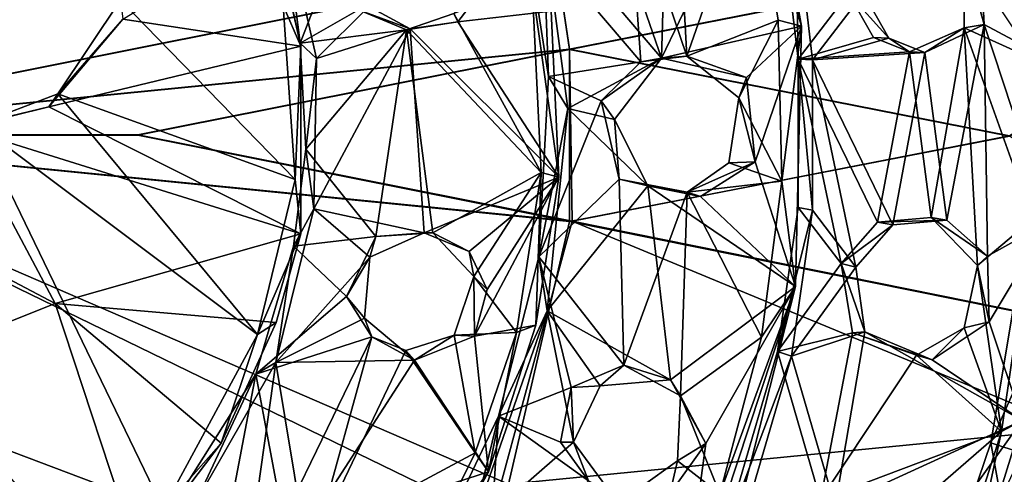
# Model space of a CAD drawing. Units: inches. Extents: x -2.51 to 2.51, y -4.5 to 4.42.
# Drawn here: x 0.44 to 1.82, y -2.45 to -1.82 of the extents above; entities that cross this region are included whole.
import ezdxf

# ---------------------------------------------------------------- set-up
doc = ezdxf.new("R2010")
doc.units = ezdxf.units.IN
doc.layers.get('0').update_dxf_attribs({"true_color": 0xc2ced6})

msp = doc.modelspace()

# ---------------------------------------------------------------- linework, layer by layer
for points in [[(-0.0018, -1.9767), (1.1918, -1.7385), (1.0364, -1.3189), (-0.0018, -1.9767)], [(1.0994, -1.4428), (1.1918, -1.7379), (-0.0018, -1.9761), (1.0994, -1.4428)], [(1.4858, -1.5616), (1.5337, -1.8246), (1.3382, -1.8694), (1.4858, -1.5616)], [(1.3382, -1.8694), (1.3452, -1.6129), (1.4858, -1.5616), (1.3382, -1.8694)], [(1.5337, -1.8246), (1.4858, -1.5616), (1.4662, -1.6016), (1.5337, -1.8246)], [(1.3578, -1.5827), (1.2913, -1.6245), (1.3734, -1.8663), (1.3578, -1.5827)], [(1.3734, -1.8663), (1.4662, -1.6016), (1.3578, -1.5827), (1.3734, -1.8663)], [(1.3382, -1.8694), (1.1717, -1.6738), (1.2465, -1.6042), (1.3382, -1.8694)], [(1.2465, -1.6042), (1.3452, -1.6129), (1.3382, -1.8694), (1.2465, -1.6042)], [(1.4662, -1.6016), (1.3734, -1.8663), (1.501, -1.8162), (1.4662, -1.6016)], [(1.4662, -1.6016), (1.501, -1.8162), (1.5337, -1.8246), (1.4662, -1.6016)], [(2.4062, -1.6214), (1.2094, -1.8566), (1.1918, -1.7379), (2.4062, -1.6214)], [(2.4062, -1.622), (1.1918, -1.7385), (1.2094, -1.8572), (2.4062, -1.622)], [(1.2094, -1.8566), (2.4062, -1.6214), (1.824, -1.9775), (1.2094, -1.8566)], [(1.2094, -1.8572), (1.824, -1.9781), (2.4062, -1.622), (1.2094, -1.8572)], [(1.3089, -1.8742), (1.2913, -1.6245), (1.1476, -1.6849), (1.3089, -1.8742)], [(1.2913, -1.6245), (1.3089, -1.8742), (1.3734, -1.8663), (1.2913, -1.6245)], [(0.8335, -1.8485), (0.7978, -1.6867), (0.8106, -1.6688), (0.8335, -1.8485)], [(0.8106, -1.6688), (0.9295, -1.7971), (0.8564, -1.8698), (0.8106, -1.6688)], [(0.8106, -1.6688), (0.8564, -1.8698), (0.8335, -1.8485), (0.8106, -1.6688)], [(1.1802, -1.895), (1.1476, -1.6849), (1.1717, -1.6738), (1.1802, -1.895)], [(1.1717, -1.6738), (1.2073, -1.9396), (1.1802, -1.895), (1.1717, -1.6738)], [(1.3382, -1.8694), (1.2073, -1.9396), (1.1717, -1.6738), (1.3382, -1.8694)], [(1.5286, -1.8705), (1.5052, -1.6705), (1.5251, -1.6688), (1.5286, -1.8705)], [(1.5286, -1.8705), (1.5991, -1.7787), (1.5052, -1.6705), (1.5286, -1.8705)], [(1.5488, -1.8715), (1.5251, -1.6688), (1.62, -1.7785), (1.5488, -1.8715)], [(1.5251, -1.6688), (1.5488, -1.8715), (1.5286, -1.8705), (1.5251, -1.6688)], [(0.7968, -1.6864), (0.8345, -1.8523), (0.586, -1.815), (0.7968, -1.6864)], [(0.8345, -1.8523), (0.7968, -1.6864), (0.8096, -1.7957), (0.8345, -1.8523)], [(0.8832, -1.7195), (0.7978, -1.6867), (0.8335, -1.8485), (0.8832, -1.7195)], [(1.1476, -1.6849), (1.1802, -1.895), (1.3089, -1.8742), (1.1476, -1.6849)], [(0.8832, -1.7195), (0.8335, -1.8485), (0.9151, -1.8019), (0.8832, -1.7195)], [(1.8583, -1.8712), (1.7609, -1.7241), (1.7608, -1.8269), (1.8583, -1.8712)], [(1.7885, -1.8224), (1.7608, -1.8269), (1.7609, -1.7241), (1.7885, -1.8224)], [(1.7609, -1.7241), (1.7834, -1.7233), (1.7885, -1.8224), (1.7609, -1.7241)], [(1.8818, -1.8722), (1.7885, -1.8224), (1.7834, -1.7233), (1.8818, -1.8722)], [(1.1918, -1.7379), (1.2094, -1.8566), (-0.0018, -1.9761), (1.1918, -1.7379)], [(1.1918, -1.7385), (-0.0018, -1.9767), (1.2094, -1.8572), (1.1918, -1.7385)], [(1.0536, -1.8184), (1.048, -1.8068), (1.1075, -1.7479), (1.0536, -1.8184)], [(1.184, -1.8035), (1.0536, -1.8184), (1.1075, -1.7479), (1.184, -1.8035)], [(1.1575, -1.7685), (1.048, -1.8068), (1.1701, -2.0287), (1.1575, -1.7685)], [(1.1947, -2.0355), (1.184, -1.8035), (1.1575, -1.7685), (1.1947, -2.0355)], [(1.1575, -1.7685), (1.1701, -2.0287), (1.1947, -2.0355), (1.1575, -1.7685)], [(1.6341, -1.8406), (1.5991, -1.7787), (1.5286, -1.8705), (1.6341, -1.8406)], [(1.6553, -1.8412), (1.5488, -1.8715), (1.62, -1.7785), (1.6553, -1.8412)], [(1.6553, -1.8412), (1.62, -1.7785), (1.5991, -1.7787), (1.6553, -1.8412)], [(1.5991, -1.7787), (1.6341, -1.8406), (1.6553, -1.8412), (1.5991, -1.7787)], [(0.586, -1.815), (0.4949, -1.9191), (0.5827, -1.7879), (0.586, -1.815)], [(0.4949, -1.9191), (0.8264, -2.0387), (0.5827, -1.7879), (0.4949, -1.9191)], [(0.5827, -1.7879), (0.8264, -2.0387), (0.8096, -1.7957), (0.5827, -1.7879)], [(0.8345, -1.8523), (0.8096, -1.7957), (0.8264, -2.0387), (0.8345, -1.8523)], [(0.9295, -1.7971), (0.9868, -1.8284), (0.8564, -1.8698), (0.9295, -1.7971)], [(0.9868, -1.8284), (0.9295, -1.7971), (0.9151, -1.8019), (0.9868, -1.8284)], [(0.8335, -1.8485), (0.982, -1.8297), (0.9151, -1.8019), (0.8335, -1.8485)], [(0.982, -1.8297), (0.9868, -1.8284), (0.9151, -1.8019), (0.982, -1.8297)], [(1.0536, -1.8184), (0.982, -1.8297), (1.048, -1.8068), (1.0536, -1.8184)], [(0.982, -1.8297), (1.1701, -2.0287), (1.048, -1.8068), (0.982, -1.8297)], [(1.1947, -2.0355), (1.0536, -1.8184), (1.184, -1.8035), (1.1947, -2.0355)], [(0.8345, -1.8523), (0.4826, -1.9371), (0.586, -1.815), (0.8345, -1.8523)], [(0.586, -1.815), (0.4826, -1.9371), (0.4949, -1.9191), (0.586, -1.815)], [(0.9868, -1.8284), (0.8523, -2.0797), (0.8564, -1.8698), (0.9868, -1.8284)], [(1.0064, -2.113), (0.8523, -2.0797), (0.9868, -1.8284), (1.0064, -2.113)], [(1.0536, -1.8184), (0.9868, -1.8284), (0.982, -1.8297), (1.0536, -1.8184)], [(0.9868, -1.8284), (1.0536, -1.8184), (1.1947, -2.0355), (0.9868, -1.8284)], [(1.1947, -2.0355), (1.0064, -2.113), (0.9868, -1.8284), (1.1947, -2.0355)], [(1.5337, -1.8246), (1.4567, -1.8961), (1.3382, -1.8694), (1.5337, -1.8246)], [(1.4459, -1.9248), (1.501, -1.8162), (1.3734, -1.8663), (1.4459, -1.9248)], [(1.501, -1.8162), (1.4459, -1.9248), (1.5062, -2.0408), (1.501, -1.8162)], [(1.5337, -1.8246), (1.4689, -2.0139), (1.4567, -1.8961), (1.5337, -1.8246)], [(1.4689, -2.0139), (1.5337, -1.8246), (1.525, -2.1883), (1.4689, -2.0139)], [(1.5337, -1.8246), (1.501, -1.8162), (1.5062, -2.0408), (1.5337, -1.8246)], [(1.5062, -2.0408), (1.525, -2.1883), (1.5337, -1.8246), (1.5062, -2.0408)], [(1.6842, -1.8605), (1.7143, -2.0918), (1.7608, -1.8269), (1.6842, -1.8605)], [(1.7059, -1.8614), (1.6842, -1.8605), (1.7608, -1.8269), (1.7059, -1.8614)], [(1.7059, -1.8614), (1.7885, -1.8224), (1.7363, -2.0956), (1.7059, -1.8614)], [(1.7608, -1.8269), (1.7885, -1.8224), (1.7059, -1.8614), (1.7608, -1.8269)], [(1.7143, -2.0918), (1.7794, -2.1586), (1.7608, -1.8269), (1.7143, -2.0918)], [(1.7363, -2.0956), (1.7885, -1.8224), (1.793, -2.1459), (1.7363, -2.0956)], [(1.7794, -2.1586), (1.8561, -2.094), (1.7608, -1.8269), (1.7794, -2.1586)], [(1.8583, -1.8712), (1.7608, -1.8269), (1.8561, -2.094), (1.8583, -1.8712)], [(1.793, -2.1459), (1.7885, -1.8224), (1.8795, -2.0978), (1.793, -2.1459)], [(1.8818, -1.8722), (1.8795, -2.0978), (1.7885, -1.8224), (1.8818, -1.8722)], [(0.8414, -1.9965), (0.982, -1.8297), (0.8335, -1.8485), (0.8414, -1.9965)], [(0.982, -1.8297), (0.8414, -1.9965), (0.9389, -2.1182), (0.982, -1.8297)], [(0.9389, -2.1182), (1.0188, -2.1131), (0.982, -1.8297), (0.9389, -2.1182)], [(0.982, -1.8297), (1.0188, -2.1131), (1.1701, -2.0287), (0.982, -1.8297)], [(1.6341, -1.8406), (1.5286, -1.8705), (1.6842, -1.8605), (1.6341, -1.8406)], [(1.6553, -1.8412), (1.7059, -1.8614), (1.5488, -1.8715), (1.6553, -1.8412)], [(1.6553, -1.8412), (1.6341, -1.8406), (1.6842, -1.8605), (1.6553, -1.8412)], [(1.6842, -1.8605), (1.7059, -1.8614), (1.6553, -1.8412), (1.6842, -1.8605)], [(0.4826, -1.9371), (0.8345, -1.8523), (0.8345, -2.1144), (0.4826, -1.9371)], [(0.8345, -1.8523), (0.8264, -2.0387), (0.8345, -2.1144), (0.8345, -1.8523)], [(0.8335, -1.8485), (0.8564, -1.8698), (0.8414, -1.9965), (0.8335, -1.8485)], [(-0.0018, -1.9761), (1.2094, -1.8566), (0.6068, -1.9763), (-0.0018, -1.9761)], [(-0.0018, -1.9767), (0.6068, -1.9769), (1.2094, -1.8572), (-0.0018, -1.9767)], [(1.2132, -2.0971), (0.6068, -1.9763), (1.2094, -1.8566), (1.2132, -2.0971)], [(1.2095, -2.0974), (1.2094, -1.8572), (0.6068, -1.9769), (1.2095, -2.0974)], [(0.8523, -2.0797), (0.8414, -1.9965), (0.8564, -1.8698), (0.8523, -2.0797)], [(1.3382, -1.8694), (1.2725, -1.9547), (1.2073, -1.9396), (1.3382, -1.8694)], [(1.2132, -2.0971), (1.2094, -1.8566), (1.824, -1.9775), (1.2132, -2.0971)], [(1.2095, -2.0974), (1.824, -1.9781), (1.2094, -1.8572), (1.2095, -2.0974)], [(1.2725, -1.9547), (1.3382, -1.8694), (1.2539, -1.9288), (1.2725, -1.9547)], [(1.3382, -1.8694), (1.3089, -1.8742), (1.2539, -1.9288), (1.3382, -1.8694)], [(1.3089, -1.8742), (1.3382, -1.8694), (1.3734, -1.8663), (1.3089, -1.8742)], [(1.4567, -1.8961), (1.3734, -1.8663), (1.3382, -1.8694), (1.4567, -1.8961)], [(1.4567, -1.8961), (1.4459, -1.9248), (1.3734, -1.8663), (1.4567, -1.8961)], [(1.5286, -1.8705), (1.6398, -2.0983), (1.6842, -1.8605), (1.5286, -1.8705)], [(1.5488, -1.8715), (1.7059, -1.8614), (1.661, -2.1022), (1.5488, -1.8715)], [(1.6398, -2.0983), (1.7143, -2.0918), (1.6842, -1.8605), (1.6398, -2.0983)], [(1.661, -2.1022), (1.7059, -1.8614), (1.7363, -2.0956), (1.661, -2.1022)], [(1.2539, -1.9288), (1.3089, -1.8742), (1.1802, -1.895), (1.2539, -1.9288)], [(1.5888, -2.1562), (1.6398, -2.0983), (1.5286, -1.8705), (1.5888, -2.1562)], [(1.5888, -2.1562), (1.5286, -1.8705), (1.5286, -2.0779), (1.5888, -2.1562)], [(1.5286, -1.8705), (1.5488, -1.8715), (1.5487, -2.0816), (1.5286, -1.8705)], [(1.5487, -2.0816), (1.5286, -2.0779), (1.5286, -1.8705), (1.5487, -2.0816)], [(1.6095, -2.1609), (1.5487, -2.0816), (1.5488, -1.8715), (1.6095, -2.1609)], [(1.6095, -2.1609), (1.5488, -1.8715), (1.661, -2.1022), (1.6095, -2.1609)], [(1.1669, -2.1467), (1.1802, -1.895), (1.2073, -1.9396), (1.1669, -2.1467)], [(1.1802, -1.895), (1.1669, -2.1467), (1.2539, -1.9288), (1.1802, -1.895)], [(1.4459, -1.9248), (1.4567, -1.8961), (1.4689, -2.0139), (1.4459, -1.9248)], [(0.4826, -1.9371), (0.3823, -1.9619), (0.4949, -1.9191), (0.4826, -1.9371)], [(0.3823, -1.9619), (0.774, -2.255), (0.4949, -1.9191), (0.3823, -1.9619)], [(0.8264, -2.0387), (0.4949, -1.9191), (0.774, -2.255), (0.8264, -2.0387)], [(1.4689, -2.0139), (1.432, -2.0156), (1.4459, -1.9248), (1.4689, -2.0139)], [(1.432, -2.0156), (1.5062, -2.0408), (1.4459, -1.9248), (1.432, -2.0156)], [(0.3603, -1.9666), (0.4826, -1.9371), (0.8345, -2.1144), (0.3603, -1.9666)], [(0.3823, -1.9619), (0.4826, -1.9371), (0.3603, -1.9666), (0.3823, -1.9619)], [(1.2788, -2.0383), (1.2539, -1.9288), (1.1669, -2.1467), (1.2788, -2.0383)], [(1.2539, -1.9288), (1.2788, -2.0383), (1.2725, -1.9547), (1.2539, -1.9288)], [(1.2073, -1.9396), (1.1784, -2.2223), (1.1669, -2.1467), (1.2073, -1.9396)], [(1.2073, -1.9396), (1.3189, -2.0477), (1.1784, -2.2223), (1.2073, -1.9396)], [(1.2073, -1.9396), (1.2725, -1.9547), (1.3189, -2.0477), (1.2073, -1.9396)], [(0.3823, -1.9619), (0.1835, -2.3255), (0.6423, -2.4983), (0.3823, -1.9619)], [(0.6423, -2.4983), (0.774, -2.255), (0.3823, -1.9619), (0.6423, -2.4983)], [(1.3189, -2.0477), (1.2725, -1.9547), (1.2788, -2.0383), (1.3189, -2.0477)], [(0.6068, -1.9763), (1.2132, -2.0971), (-0.0018, -1.9761), (0.6068, -1.9763)], [(-0.0018, -1.9761), (1.2132, -2.0971), (1.1005, -2.5118), (-0.0018, -1.9761)], [(1.1005, -2.5118), (0.8168, -2.8869), (-0.0018, -1.9761), (1.1005, -2.5118)], [(-0.0018, -1.9767), (0.8169, -2.8874), (1.1242, -2.4642), (-0.0018, -1.9767)], [(1.1242, -2.4642), (1.2095, -2.0974), (-0.0018, -1.9767), (1.1242, -2.4642)], [(0.6068, -1.9769), (-0.0018, -1.9767), (1.2095, -2.0974), (0.6068, -1.9769)], [(0.185, -2.0504), (0.3603, -1.9666), (0.4913, -2.2117), (0.185, -2.0504)], [(0.8345, -2.1144), (0.4913, -2.2117), (0.3603, -1.9666), (0.8345, -2.1144)], [(1.2095, -2.0974), (2.4058, -2.3385), (1.824, -1.9781), (1.2095, -2.0974)], [(1.2132, -2.0971), (1.824, -1.9775), (2.4058, -2.3379), (1.2132, -2.0971)], [(0.8523, -2.0797), (0.8243, -2.1317), (0.8414, -1.9965), (0.8523, -2.0797)], [(0.8243, -2.1317), (0.9389, -2.1182), (0.8414, -1.9965), (0.8243, -2.1317)], [(1.3736, -2.0562), (1.432, -2.0156), (1.4689, -2.0139), (1.3736, -2.0562)], [(1.4689, -2.0139), (1.3926, -2.0623), (1.3736, -2.0562), (1.4689, -2.0139)], [(1.3736, -2.0562), (1.5062, -2.0408), (1.432, -2.0156), (1.3736, -2.0562)], [(1.525, -2.1883), (1.3926, -2.0623), (1.4689, -2.0139), (1.525, -2.1883)], [(1.0758, -2.174), (1.1701, -2.0287), (1.0188, -2.1131), (1.0758, -2.174)], [(1.1701, -2.0287), (1.0758, -2.174), (1.1354, -2.2522), (1.1701, -2.0287)], [(1.1701, -2.0287), (1.1354, -2.2522), (1.1626, -2.2421), (1.1701, -2.0287)], [(1.1626, -2.2421), (1.1947, -2.0355), (1.1701, -2.0287), (1.1626, -2.2421)], [(0.8345, -2.1144), (0.8264, -2.0387), (0.774, -2.255), (0.8345, -2.1144)], [(1.1947, -2.0355), (1.0694, -2.1393), (1.0064, -2.113), (1.1947, -2.0355)], [(1.0694, -2.1393), (1.1947, -2.0355), (1.0944, -2.1922), (1.0694, -2.1393)], [(1.0767, -2.2574), (1.1947, -2.0355), (1.1626, -2.2421), (1.0767, -2.2574)], [(1.0944, -2.1922), (1.1947, -2.0355), (1.0767, -2.2574), (1.0944, -2.1922)], [(1.2788, -2.0383), (1.1669, -2.1467), (1.2852, -2.298), (1.2788, -2.0383)], [(1.3504, -2.3182), (1.1784, -2.2223), (1.3189, -2.0477), (1.3504, -2.3182)], [(1.2852, -2.298), (1.3736, -2.0562), (1.2788, -2.0383), (1.2852, -2.298)], [(1.3926, -2.0623), (1.3189, -2.0477), (1.2788, -2.0383), (1.3926, -2.0623)], [(1.2788, -2.0383), (1.3736, -2.0562), (1.3926, -2.0623), (1.2788, -2.0383)], [(1.3189, -2.0477), (1.525, -2.1883), (1.3504, -2.3182), (1.3189, -2.0477)], [(1.3189, -2.0477), (1.3926, -2.0623), (1.525, -2.1883), (1.3189, -2.0477)], [(1.5062, -2.0408), (1.3736, -2.0562), (1.4775, -2.2589), (1.5062, -2.0408)], [(1.525, -2.1883), (1.5062, -2.0408), (1.4775, -2.2589), (1.525, -2.1883)], [(0.4913, -2.2117), (0.1888, -2.3323), (0.185, -2.0504), (0.4913, -2.2117)], [(1.3736, -2.0562), (1.2852, -2.298), (1.3647, -2.3407), (1.3736, -2.0562)], [(1.3647, -2.3407), (1.4775, -2.2589), (1.3736, -2.0562), (1.3647, -2.3407)], [(0.7995, -2.294), (0.8523, -2.0797), (0.9305, -2.1472), (0.7995, -2.294)], [(0.8243, -2.1317), (0.8523, -2.0797), (0.7995, -2.294), (0.8243, -2.1317)], [(1.0064, -2.113), (0.9305, -2.1472), (0.8523, -2.0797), (1.0064, -2.113)], [(1.5888, -2.1562), (1.5286, -2.0779), (1.4999, -2.279), (1.5888, -2.1562)], [(1.4999, -2.279), (1.5286, -2.0779), (1.5487, -2.0816), (1.4999, -2.279)], [(1.5487, -2.0816), (1.5196, -2.2852), (1.4999, -2.279), (1.5487, -2.0816)], [(1.6095, -2.1609), (1.5196, -2.2852), (1.5487, -2.0816), (1.6095, -2.1609)], [(1.1005, -2.5118), (1.2132, -2.0971), (2.3601, -2.5716), (1.1005, -2.5118)], [(2.4058, -2.3385), (1.2095, -2.0974), (1.1242, -2.4642), (2.4058, -2.3385)], [(1.2132, -2.0971), (2.4058, -2.3379), (2.3601, -2.5716), (1.2132, -2.0971)], [(1.661, -2.1022), (1.6398, -2.0983), (1.5888, -2.1562), (1.661, -2.1022)], [(1.5888, -2.1562), (1.6095, -2.1609), (1.661, -2.1022), (1.5888, -2.1562)], [(1.7363, -2.0956), (1.7143, -2.0918), (1.6398, -2.0983), (1.7363, -2.0956)], [(1.6398, -2.0983), (1.661, -2.1022), (1.7363, -2.0956), (1.6398, -2.0983)], [(1.7143, -2.0918), (1.7363, -2.0956), (1.793, -2.1459), (1.7143, -2.0918)], [(1.793, -2.1459), (1.7794, -2.1586), (1.7143, -2.0918), (1.793, -2.1459)], [(1.7794, -2.1586), (1.8129, -2.3906), (1.8561, -2.094), (1.7794, -2.1586)], [(1.8795, -2.0978), (1.7957, -2.2372), (1.793, -2.1459), (1.8795, -2.0978)], [(1.7957, -2.2372), (1.8795, -2.0978), (1.8418, -2.3753), (1.7957, -2.2372)], [(1.8561, -2.094), (1.8129, -2.3906), (1.8418, -2.3753), (1.8561, -2.094)], [(0.7997, -2.2385), (0.4913, -2.2117), (0.8345, -2.1144), (0.7997, -2.2385)], [(0.774, -2.255), (0.7997, -2.2385), (0.8345, -2.1144), (0.774, -2.255)], [(0.9305, -2.1472), (1.0064, -2.113), (0.9389, -2.1182), (0.9305, -2.1472)], [(1.0064, -2.113), (1.0188, -2.1131), (0.9389, -2.1182), (1.0064, -2.113)], [(1.0694, -2.1393), (1.0188, -2.1131), (1.0064, -2.113), (1.0694, -2.1393)], [(1.0758, -2.174), (1.0188, -2.1131), (1.0694, -2.1393), (1.0758, -2.174)], [(1.7979, -2.4065), (1.9109, -2.1505), (1.8471, -2.111), (1.7979, -2.4065)], [(1.8415, -2.4208), (1.7979, -2.4065), (1.8471, -2.111), (1.8415, -2.4208)], [(0.8243, -2.1317), (0.898, -2.2021), (0.9389, -2.1182), (0.8243, -2.1317)], [(0.9389, -2.1182), (0.898, -2.2021), (0.9305, -2.1472), (0.9389, -2.1182)], [(0.7995, -2.294), (0.7715, -2.3105), (0.8243, -2.1317), (0.7995, -2.294)], [(0.8243, -2.1317), (0.7715, -2.3105), (0.898, -2.2021), (0.8243, -2.1317)], [(1.0758, -2.174), (1.0694, -2.1393), (1.0944, -2.1922), (1.0758, -2.174)], [(0.9233, -2.2321), (0.7995, -2.294), (0.9305, -2.1472), (0.9233, -2.2321)], [(0.9305, -2.1472), (0.898, -2.2021), (0.9233, -2.2321), (0.9305, -2.1472)], [(1.1105, -2.369), (1.1669, -2.1467), (1.1784, -2.2223), (1.1105, -2.369)], [(1.212, -2.329), (1.1669, -2.1467), (1.1105, -2.369), (1.212, -2.329)], [(1.1669, -2.1467), (1.212, -2.329), (1.2852, -2.298), (1.1669, -2.1467)], [(1.6049, -2.253), (1.5888, -2.1562), (1.4999, -2.279), (1.6049, -2.253)], [(1.6219, -2.2512), (1.6095, -2.1609), (1.5888, -2.1562), (1.6219, -2.2512)], [(1.5888, -2.1562), (1.6049, -2.253), (1.6219, -2.2512), (1.5888, -2.1562)], [(1.7794, -2.1586), (1.793, -2.1459), (1.7957, -2.2372), (1.7794, -2.1586)], [(1.9109, -2.1505), (1.7979, -2.4065), (1.8415, -2.6486), (1.9109, -2.1505)], [(1.6219, -2.2512), (1.5196, -2.2852), (1.6095, -2.1609), (1.6219, -2.2512)], [(1.7606, -2.2458), (1.8129, -2.3906), (1.7794, -2.1586), (1.7606, -2.2458)], [(1.7606, -2.2458), (1.7794, -2.1586), (1.7957, -2.2372), (1.7606, -2.2458)], [(1.0767, -2.2574), (1.0486, -2.2561), (1.0758, -2.174), (1.0767, -2.2574)], [(1.0486, -2.2561), (1.1354, -2.2522), (1.0758, -2.174), (1.0486, -2.2561)], [(1.0758, -2.174), (1.0944, -2.1922), (1.0767, -2.2574), (1.0758, -2.174)], [(1.3997, -2.4075), (1.3504, -2.3182), (1.525, -2.1883), (1.3997, -2.4075)], [(1.4536, -2.4703), (1.3633, -2.6786), (1.525, -2.1883), (1.4536, -2.4703)], [(1.3997, -2.4075), (1.525, -2.1883), (1.3633, -2.6786), (1.3997, -2.4075)], [(1.525, -2.1883), (1.4775, -2.2589), (1.4193, -2.4777), (1.525, -2.1883)], [(1.4193, -2.4777), (1.4536, -2.4703), (1.525, -2.1883), (1.4193, -2.4777)], [(0.1888, -2.3323), (0.4913, -2.2117), (0.6064, -2.561), (0.1888, -2.3323)], [(0.7233, -2.4067), (0.4913, -2.2117), (0.7997, -2.2385), (0.7233, -2.4067)], [(0.7233, -2.4067), (0.6064, -2.561), (0.4913, -2.2117), (0.7233, -2.4067)], [(0.9333, -2.2583), (0.898, -2.2021), (0.7715, -2.3105), (0.9333, -2.2583)], [(0.9233, -2.2321), (0.898, -2.2021), (0.9333, -2.2583), (0.9233, -2.2321)], [(1.0707, -2.5316), (1.1784, -2.2223), (1.2149, -2.4055), (1.0707, -2.5316)], [(1.1105, -2.369), (1.1784, -2.2223), (1.0707, -2.5316), (1.1105, -2.369)], [(1.3504, -2.3182), (1.2525, -2.3268), (1.1784, -2.2223), (1.3504, -2.3182)], [(1.1784, -2.2223), (1.2525, -2.3268), (1.2149, -2.4055), (1.1784, -2.2223)], [(0.774, -2.255), (0.7233, -2.4067), (0.7997, -2.2385), (0.774, -2.255)], [(0.7995, -2.294), (0.9233, -2.2321), (0.9929, -2.2908), (0.7995, -2.294)], [(0.9929, -2.2908), (0.9233, -2.2321), (0.9333, -2.2583), (0.9929, -2.2908)], [(1.7606, -2.2458), (1.7957, -2.2372), (1.7158, -2.2903), (1.7606, -2.2458)], [(1.7158, -2.2903), (1.7957, -2.2372), (1.8418, -2.3753), (1.7158, -2.2903)], [(1.0486, -2.2561), (1.078, -2.4202), (1.1354, -2.2522), (1.0486, -2.2561)], [(1.0767, -2.2574), (1.1626, -2.2421), (1.0965, -2.4469), (1.0767, -2.2574)], [(1.1354, -2.2522), (1.078, -2.4202), (1.0965, -2.4469), (1.1354, -2.2522)], [(1.0965, -2.4469), (1.1626, -2.2421), (1.1354, -2.2522), (1.0965, -2.4469)], [(1.5601, -2.486), (1.6049, -2.253), (1.4999, -2.279), (1.5601, -2.486)], [(1.5803, -2.4949), (1.5196, -2.2852), (1.6219, -2.2512), (1.5803, -2.4949)], [(1.6049, -2.253), (1.5601, -2.486), (1.694, -2.284), (1.6049, -2.253)], [(1.5803, -2.4949), (1.6219, -2.2512), (1.8418, -2.3753), (1.5803, -2.4949)], [(1.7158, -2.2903), (1.6219, -2.2512), (1.6049, -2.253), (1.7158, -2.2903)], [(1.6049, -2.253), (1.694, -2.284), (1.7158, -2.2903), (1.6049, -2.253)], [(1.6219, -2.2512), (1.7158, -2.2903), (1.8418, -2.3753), (1.6219, -2.2512)], [(1.7158, -2.2903), (1.694, -2.284), (1.7606, -2.2458), (1.7158, -2.2903)], [(1.8129, -2.3906), (1.7606, -2.2458), (1.694, -2.284), (1.8129, -2.3906)], [(0.774, -2.255), (0.6423, -2.4983), (0.7233, -2.4067), (0.774, -2.255)], [(0.8097, -2.5136), (0.9333, -2.2583), (0.7715, -2.3105), (0.8097, -2.5136)], [(0.9333, -2.2583), (0.8097, -2.5136), (0.8557, -2.5395), (0.9333, -2.2583)], [(0.8557, -2.5395), (0.9812, -2.2773), (0.9333, -2.2583), (0.8557, -2.5395)], [(0.9333, -2.2583), (0.9812, -2.2773), (0.9929, -2.2908), (0.9333, -2.2583)], [(0.9929, -2.2908), (0.9812, -2.2773), (1.0486, -2.2561), (0.9929, -2.2908)], [(1.078, -2.4202), (1.0486, -2.2561), (0.9812, -2.2773), (1.078, -2.4202)], [(1.0486, -2.2561), (1.0767, -2.2574), (0.9929, -2.2908), (1.0486, -2.2561)], [(0.9929, -2.2908), (1.0767, -2.2574), (1.0965, -2.4469), (0.9929, -2.2908)], [(1.4775, -2.2589), (1.3647, -2.3407), (1.4193, -2.4777), (1.4775, -2.2589)], [(0.8557, -2.5395), (1.078, -2.4202), (0.9812, -2.2773), (0.8557, -2.5395)], [(1.4999, -2.279), (1.4234, -2.5394), (1.5601, -2.486), (1.4999, -2.279)], [(1.4234, -2.5394), (1.4999, -2.279), (1.5196, -2.2852), (1.4234, -2.5394)], [(0.7665, -2.5293), (0.6875, -2.49), (0.7995, -2.294), (0.7665, -2.5293)], [(0.7715, -2.3105), (0.7995, -2.294), (0.6875, -2.49), (0.7715, -2.3105)], [(0.7665, -2.5293), (0.7995, -2.294), (0.8386, -2.5303), (0.7665, -2.5293)], [(0.8386, -2.5303), (0.7995, -2.294), (0.9929, -2.2908), (0.8386, -2.5303)], [(0.9929, -2.2908), (1.0965, -2.4469), (0.8386, -2.5303), (0.9929, -2.2908)], [(1.5196, -2.2852), (1.4422, -2.5491), (1.4234, -2.5394), (1.5196, -2.2852)], [(1.5196, -2.2852), (1.5803, -2.4949), (1.4422, -2.5491), (1.5196, -2.2852)], [(1.8129, -2.3906), (1.694, -2.284), (1.5601, -2.486), (1.8129, -2.3906)], [(1.2525, -2.3268), (1.2852, -2.298), (1.212, -2.329), (1.2525, -2.3268)], [(1.2525, -2.3268), (1.3504, -2.3182), (1.2852, -2.298), (1.2525, -2.3268)], [(1.3647, -2.3407), (1.2852, -2.298), (1.3504, -2.3182), (1.3647, -2.3407)], [(0.6875, -2.49), (0.6391, -2.521), (0.7715, -2.3105), (0.6875, -2.49)], [(0.7715, -2.3105), (0.6391, -2.521), (0.731, -2.5231), (0.7715, -2.3105)], [(0.731, -2.5231), (0.8097, -2.5136), (0.7715, -2.3105), (0.731, -2.5231)], [(1.3997, -2.4075), (1.3647, -2.3407), (1.3504, -2.3182), (1.3997, -2.4075)], [(0.1948, -2.4537), (0.6423, -2.4983), (0.1835, -2.3255), (0.1948, -2.4537)], [(1.197, -2.4054), (1.212, -2.329), (1.1105, -2.369), (1.197, -2.4054)], [(1.2149, -2.4055), (1.212, -2.329), (1.197, -2.4054), (1.2149, -2.4055)], [(1.2149, -2.4055), (1.2525, -2.3268), (1.212, -2.329), (1.2149, -2.4055)], [(1.1242, -2.4642), (2.3315, -2.6824), (2.4058, -2.3385), (1.1242, -2.4642)], [(1.3604, -2.4313), (1.3647, -2.3407), (1.3997, -2.4075), (1.3604, -2.4313)], [(1.3604, -2.4313), (1.4193, -2.4777), (1.3647, -2.3407), (1.3604, -2.4313)], [(1.0099, -2.5806), (1.1105, -2.369), (1.0707, -2.5316), (1.0099, -2.5806)], [(1.1105, -2.369), (1.0099, -2.5806), (1.0911, -2.668), (1.1105, -2.369)], [(1.0911, -2.668), (1.2361, -2.4592), (1.1105, -2.369), (1.0911, -2.668)], [(1.2361, -2.4592), (1.197, -2.4054), (1.1105, -2.369), (1.2361, -2.4592)], [(1.8418, -2.3753), (1.6988, -2.5741), (1.5803, -2.4949), (1.8418, -2.3753)], [(1.7581, -2.6437), (1.6988, -2.5741), (1.8418, -2.3753), (1.7581, -2.6437)], [(1.7581, -2.6437), (1.8418, -2.3753), (1.8129, -2.3906), (1.7581, -2.6437)], [(1.5601, -2.486), (1.6426, -2.5384), (1.8129, -2.3906), (1.5601, -2.486)], [(1.6426, -2.5384), (1.7361, -2.6332), (1.8129, -2.3906), (1.6426, -2.5384)], [(1.8129, -2.3906), (1.7361, -2.6332), (1.7581, -2.6437), (1.8129, -2.3906)], [(1.0707, -2.5316), (1.2149, -2.4055), (1.2668, -2.4757), (1.0707, -2.5316)], [(1.2149, -2.4055), (1.197, -2.4054), (1.2361, -2.4592), (1.2149, -2.4055)], [(1.2361, -2.4592), (1.2668, -2.4757), (1.2149, -2.4055), (1.2361, -2.4592)], [(0.6423, -2.4983), (0.6064, -2.561), (0.7233, -2.4067), (0.6423, -2.4983)], [(1.3497, -2.4774), (1.3997, -2.4075), (1.3633, -2.6786), (1.3497, -2.4774)], [(1.3497, -2.4774), (1.3604, -2.4313), (1.3997, -2.4075), (1.3497, -2.4774)], [(1.8415, -2.6486), (1.7979, -2.4065), (1.6692, -2.7849), (1.8415, -2.6486)], [(1.6692, -2.7849), (1.7979, -2.4065), (1.8415, -2.4208), (1.6692, -2.7849)], [(0.9966, -2.5832), (1.078, -2.4202), (0.8557, -2.5395), (0.9966, -2.5832)], [(1.0965, -2.4469), (1.078, -2.4202), (0.9966, -2.5832), (1.0965, -2.4469)], [(1.3094, -2.468), (1.3604, -2.4313), (1.3497, -2.4774), (1.3094, -2.468)], [(1.3094, -2.468), (1.4193, -2.4777), (1.3604, -2.4313), (1.3094, -2.468)], [(0.8386, -2.5303), (1.0965, -2.4469), (0.9973, -2.6287), (0.8386, -2.5303)], [(0.9966, -2.5832), (0.9973, -2.6287), (1.0965, -2.4469), (0.9966, -2.5832)]]:
    msp.add_lwpolyline(points)

doc.saveas('drawing.dxf')
